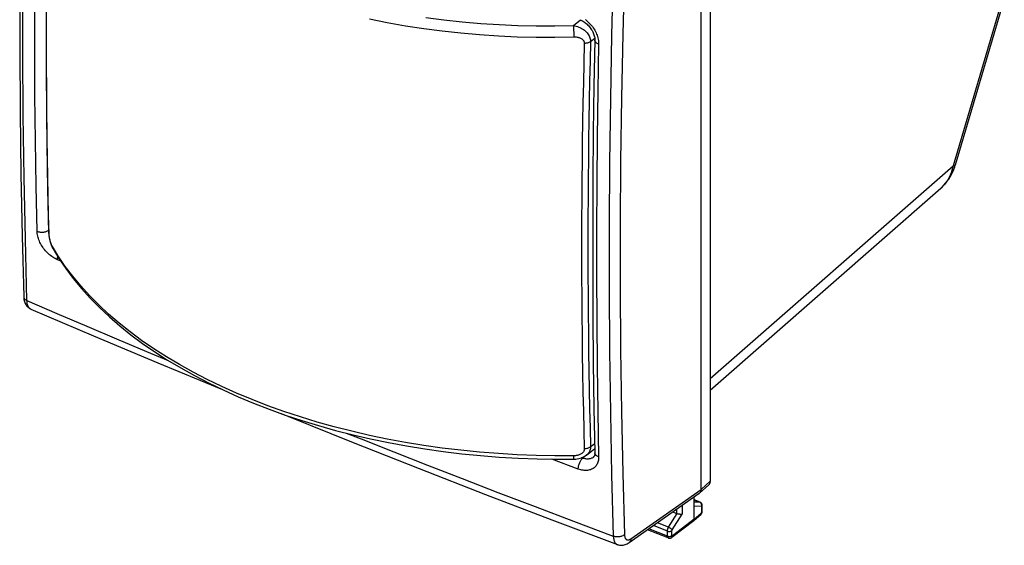
# Model space of a CAD drawing. Units: millimetres. Extents: x -28 to 32.3, y -29.2 to 35.7.
# Drawn here: x -28 to 31.6, y -29.2 to 2.6 of the extents above; entities that cross this region are included whole.
import ezdxf

# ---------------------------------------------------------------- set-up
doc = ezdxf.new("R2010")
doc.units = ezdxf.units.MM
doc.header["$LTSCALE"] = 16.335
doc.layers.get('0').update_dxf_attribs({"linetype": 'CONTINUOUS'})
doc.layers.add('ASSI', color=7, linetype='CONTINUOUS')
doc.layers.add('RACCORDO', color=7, linetype='CONTINUOUS')

msp = doc.modelspace()

# ---------------------------------------------------------------- linework, layer by layer
at = {"color": 7, "linetype": 'CONTINUOUS'}
for p, q in [((13.803, 10.489), (13.803, -25.361)), ((13.244, -25.851), (13.244, 10.028))]:
    msp.add_line(p, q, dxfattribs=at)
at = {"layer": 'ASSI', "color": 7, "linetype": 'CONTINUOUS'}
for p, q in [((13.156, -26.069), (13.716, -25.579)), ((8.886, -29.073), (13.137, -26.084)), ((13.156, -26.07), (13.169, -26.057)), ((12.834, -27.653), (12.834, -26.297)), ((13.183, -26.625), (12.834, -26.485)), ((11.529, -27.215), (11.751, -27.304)), ((11.793, -27.315), (11.831, -27.321)), ((11.831, -27.321), (11.873, -27.328)), ((12.8, -27.74), (13.222, -27.37)), ((13.318, -27.155), (13.318, -26.833)), ((12.795, -27.744), (11.469, -28.758)), ((12.795, -27.744), (12.799, -27.74)), ((11.254, -28.79), (10.003, -28.288))]:
    msp.add_line(p, q, dxfattribs=at)
at = {"layer": 'ASSI', "color": 253, "linetype": 'CONTINUOUS'}
for p, q in [((13.244, -25.851), (13.803, -25.361)), ((9, -28.835), (13.244, -25.851)), ((12.097, -26.816), (12.097, -27.342)), ((12.834, -26.49), (13.161, -26.621)), ((13.161, -26.621), (12.834, -26.622)), ((13.182, -26.631), (13.161, -26.621)), ((13.27, -26.746), (13.261, -26.722)), ((11.276, -28.139), (11.793, -27.315)), ((11.495, -28.302), (12.097, -27.342)), ((11.751, -27.059), (11.751, -27.304)), ((13.27, -26.874), (12.834, -26.876)), ((12.834, -27.653), (13.256, -27.283)), ((13.284, -27.219), (13.284, -26.897)), ((11.276, -28.139), (10.6, -27.868)), ((12.834, -27.653), (11.509, -28.667)), ((11.204, -28.675), (10.089, -28.227)), ((11.204, -28.375), (10.36, -28.036)), ((11.204, -28.675), (11.204, -28.375)), ((11.48, -28.649), (11.48, -28.349))]:
    msp.add_line(p, q, dxfattribs=at)
at = {"layer": 'ASSI', "color": 7, "linetype": 'CONTINUOUS'}
for points in [[(-27.759, 20.004), (-27.855, 16.17), (-27.928, 12.293), (-27.977, 8.437), (-28.001, 4.601), (-28.001, 0.786), (-27.977, -3.008), (-27.928, -6.78), (-27.855, -10.53), (-27.759, -14.194)], [(-27.759, -14.194), (-27.759, -14.209), (-27.753, -14.285), (-27.744, -14.356), (-27.73, -14.423), (-27.712, -14.486), (-27.691, -14.546), (-27.665, -14.602), (-27.636, -14.655), (-27.604, -14.704), (-27.569, -14.75), (-27.531, -14.792), (-27.49, -14.83), (-27.446, -14.864), (-27.4, -14.894), (-27.352, -14.919), (-27.325, -14.932)], [(-27.325, -14.932), (-23.534, -16.55), (-19.635, -18.19), (-15.824, -19.768)], [(-12.171, -21.258), (-11.771, -21.421), (-7.807, -23.013), (-3.821, -24.59), (0.185, -26.15), (4.212, -27.694), (8.177, -29.19)], [(13.137, -26.084), (13.147, -26.077), (13.156, -26.07)], [(13.169, -26.057), (13.188, -26.035), (13.205, -26.01), (13.219, -25.982), (13.23, -25.951), (13.238, -25.919), (13.242, -25.886), (13.244, -25.851)], [(13.251, -26.669), (13.231, -26.652), (13.209, -26.638), (13.187, -26.627), (13.182, -26.625)], [(13.313, -26.782), (13.306, -26.757), (13.296, -26.733), (13.284, -26.71), (13.268, -26.688), (13.251, -26.669)], [(13.318, -26.833), (13.317, -26.808), (13.313, -26.782)], [(11.873, -27.328), (11.895, -27.331), (11.918, -27.334), (11.94, -27.337), (11.962, -27.34), (11.984, -27.342), (12.005, -27.344), (12.026, -27.345), (12.046, -27.345), (12.064, -27.345), (12.081, -27.344), (12.097, -27.342)], [(13.222, -27.37), (13.235, -27.358), (13.248, -27.343), (13.261, -27.327), (13.272, -27.311)], [(13.272, -27.311), (13.282, -27.294), (13.291, -27.276), (13.299, -27.257), (13.305, -27.238)], [(13.305, -27.238), (13.31, -27.219), (13.314, -27.199)], [(13.314, -27.199), (13.317, -27.179), (13.318, -27.159), (13.318, -27.155)], [(12.799, -27.74), (12.803, -27.737), (12.812, -27.726), (12.82, -27.714), (12.826, -27.7)], [(12.826, -27.7), (12.831, -27.685), (12.833, -27.669), (12.834, -27.653)], [(8.176, -29.19), (8.2, -29.198), (8.252, -29.213), (8.306, -29.224), (8.361, -29.231), (8.418, -29.233), (8.475, -29.23), (8.533, -29.223), (8.591, -29.211), (8.65, -29.194), (8.708, -29.172), (8.766, -29.145), (8.824, -29.113), (8.885, -29.073)], [(11.254, -28.79), (11.268, -28.795), (11.289, -28.801), (11.311, -28.804), (11.334, -28.805), (11.356, -28.804), (11.379, -28.8), (11.401, -28.794), (11.422, -28.786), (11.443, -28.776), (11.462, -28.763), (11.469, -28.758)]]:
    msp.add_lwpolyline(points, dxfattribs=at)
at = {"layer": 'ASSI', "color": 253, "linetype": 'CONTINUOUS'}
for points in [[(-27.56, -14.426), (-27.658, -10.71), (-27.732, -6.972), (-27.781, -3.213), (-27.806, 0.568), (-27.806, 4.37), (-27.781, 8.192), (-27.732, 12.035), (-27.658, 15.897), (-27.56, 19.779)], [(7.931, 5.525), (7.828, 1.645), (7.751, -2.216), (7.7, -6.058), (7.674, -9.88), (7.674, -13.682), (7.7, -17.463), (7.751, -21.223), (7.828, -24.962), (7.931, -28.68)], [(8.605, 5.577), (8.501, 1.701), (8.423, -2.156), (8.371, -5.993), (8.345, -9.81), (8.345, -13.608), (8.371, -17.386), (8.423, -21.142), (8.501, -24.878), (8.605, -28.593)], [(-27.759, -14.194), (-27.756, -14.225), (-27.747, -14.254), (-27.734, -14.283), (-27.716, -14.311), (-27.693, -14.338), (-27.665, -14.363), (-27.634, -14.386), (-27.599, -14.407), (-27.56, -14.426)], [(-27.325, -14.932), (-27.344, -14.923), (-27.378, -14.902), (-27.41, -14.875), (-27.438, -14.843), (-27.465, -14.806), (-27.488, -14.765), (-27.508, -14.718), (-27.525, -14.668), (-27.539, -14.613), (-27.549, -14.554), (-27.556, -14.491), (-27.56, -14.426)], [(-27.56, -14.426), (-25.755, -15.201), (-23.947, -15.972), (-22.137, -16.738), (-20.328, -17.498), (-19.019, -18.044)], [(-8.239, -22.437), (-7.334, -22.798), (-5.354, -23.581), (-3.318, -24.381), (-1.227, -25.194), (0.941, -26.031), (3.193, -26.892), (5.522, -27.775), (7.931, -28.68)], [(13.182, -26.625), (13.172, -26.622), (13.161, -26.621)], [(13.261, -26.722), (13.25, -26.699), (13.236, -26.679), (13.22, -26.66), (13.202, -26.644), (13.182, -26.631)], [(13.279, -26.797), (13.276, -26.771), (13.27, -26.746)], [(13.27, -26.874), (13.276, -26.849), (13.279, -26.823), (13.279, -26.797)], [(13.256, -27.283), (13.255, -27.304), (13.251, -27.323), (13.244, -27.34), (13.235, -27.356), (13.222, -27.37)], [(13.256, -27.283), (13.259, -27.28), (13.262, -27.277), (13.265, -27.274), (13.267, -27.27), (13.27, -27.266), (13.272, -27.261), (13.275, -27.257), (13.277, -27.252), (13.278, -27.247), (13.28, -27.242), (13.281, -27.237), (13.282, -27.233), (13.283, -27.228), (13.284, -27.223), (13.284, -27.219)], [(13.284, -26.897), (13.284, -26.894), (13.283, -26.891), (13.283, -26.888), (13.282, -26.885), (13.281, -26.882), (13.28, -26.88), (13.279, -26.878), (13.277, -26.877), (13.276, -26.875), (13.274, -26.875), (13.272, -26.874), (13.27, -26.874)], [(13.284, -26.897), (13.297, -26.885), (13.307, -26.871), (13.314, -26.857), (13.317, -26.842), (13.318, -26.833)], [(13.284, -27.219), (13.297, -27.206), (13.307, -27.192), (13.314, -27.178), (13.317, -27.163), (13.318, -27.155)], [(8.605, -28.593), (8.573, -28.617), (8.537, -28.639), (8.498, -28.659), (8.456, -28.676), (8.412, -28.691), (8.365, -28.703), (8.317, -28.712), (8.267, -28.719), (8.217, -28.722), (8.167, -28.722), (8.117, -28.72), (8.068, -28.714), (8.02, -28.705), (7.974, -28.694), (7.931, -28.68)], [(8.605, -28.593), (8.607, -28.631), (8.612, -28.667), (8.618, -28.702), (8.626, -28.734), (8.637, -28.764), (8.649, -28.791), (8.663, -28.815), (8.679, -28.837), (8.696, -28.856), (8.715, -28.872), (8.736, -28.884), (8.758, -28.894), (8.781, -28.9), (8.806, -28.903), (8.832, -28.903), (8.858, -28.899), (8.886, -28.893), (8.914, -28.883), (8.942, -28.87), (8.971, -28.854), (9, -28.835)], [(11.204, -28.375), (11.204, -28.367), (11.204, -28.358), (11.205, -28.348), (11.206, -28.338), (11.207, -28.328), (11.209, -28.317), (11.211, -28.306), (11.213, -28.295), (11.216, -28.284), (11.219, -28.272), (11.222, -28.26), (11.226, -28.248), (11.23, -28.235), (11.235, -28.223), (11.24, -28.211), (11.245, -28.198), (11.25, -28.186), (11.256, -28.174), (11.263, -28.162), (11.269, -28.151), (11.276, -28.139)], [(11.204, -28.375), (11.226, -28.383), (11.249, -28.389), (11.274, -28.393), (11.3, -28.395), (11.326, -28.396), (11.351, -28.394), (11.377, -28.391), (11.401, -28.386), (11.424, -28.379), (11.445, -28.37), (11.464, -28.36), (11.48, -28.349)], [(11.276, -28.139), (11.297, -28.149), (11.319, -28.16), (11.342, -28.172), (11.364, -28.186), (11.386, -28.2), (11.407, -28.215), (11.426, -28.23), (11.444, -28.245), (11.46, -28.26), (11.474, -28.275), (11.486, -28.289), (11.495, -28.302)], [(11.48, -28.349), (11.48, -28.347), (11.48, -28.345), (11.48, -28.343), (11.481, -28.341), (11.481, -28.339), (11.481, -28.337), (11.482, -28.335), (11.482, -28.333), (11.483, -28.33), (11.483, -28.328), (11.484, -28.326), (11.485, -28.323), (11.486, -28.321), (11.486, -28.318), (11.487, -28.316), (11.489, -28.313), (11.49, -28.311), (11.491, -28.308), (11.492, -28.306), (11.493, -28.304), (11.495, -28.302)], [(7.931, -28.68), (7.935, -28.745), (7.942, -28.808), (7.952, -28.867), (7.966, -28.922), (7.983, -28.972), (8.003, -29.019), (8.026, -29.06), (8.052, -29.097), (8.081, -29.129), (8.112, -29.155), (8.147, -29.177), (8.176, -29.19)], [(9, -28.835), (8.996, -28.878), (8.988, -28.919), (8.976, -28.956), (8.959, -28.991), (8.938, -29.022), (8.914, -29.05), (8.886, -29.073)], [(11.204, -28.675), (11.226, -28.683), (11.249, -28.689), (11.274, -28.693), (11.3, -28.695), (11.326, -28.696), (11.351, -28.694), (11.377, -28.691), (11.401, -28.686), (11.424, -28.679), (11.445, -28.67), (11.464, -28.66), (11.48, -28.649)], [(11.254, -28.79), (11.253, -28.789), (11.247, -28.786), (11.241, -28.782), (11.235, -28.777), (11.23, -28.772), (11.225, -28.765), (11.221, -28.758), (11.217, -28.75), (11.213, -28.741), (11.21, -28.732), (11.208, -28.721), (11.206, -28.711), (11.205, -28.699), (11.204, -28.688), (11.204, -28.675)], [(11.469, -28.758), (11.474, -28.754), (11.486, -28.741), (11.496, -28.725), (11.503, -28.707), (11.507, -28.688), (11.509, -28.667)], [(11.509, -28.667), (11.508, -28.668), (11.506, -28.669), (11.505, -28.67), (11.503, -28.67), (11.502, -28.671), (11.5, -28.672), (11.499, -28.672), (11.497, -28.672), (11.496, -28.673), (11.494, -28.673), (11.493, -28.672), (11.492, -28.672), (11.49, -28.672), (11.489, -28.671), (11.488, -28.67), (11.487, -28.669), (11.485, -28.668), (11.485, -28.667), (11.484, -28.665), (11.483, -28.664), (11.482, -28.662), (11.482, -28.66), (11.481, -28.658), (11.481, -28.656), (11.48, -28.654), (11.48, -28.651), (11.48, -28.649)]]:
    msp.add_lwpolyline(points, dxfattribs=at)
at = {"layer": 'ASSI', "color": 7, "linetype": 'CONTINUOUS'}
for centre, major_axis, ratio, start_param, end_param in [((13.394, -25.197), (-0.317, 0.387), 0.67081, -3.119428, -2.455355), ((11.895, -27.068), (0.2, 0.199), 0.756795, -2.826906, -2.635871)]:
    msp.add_ellipse(centre, major_axis=major_axis, ratio=ratio, start_param=start_param, end_param=end_param, dxfattribs=at)
at = {"layer": 'RACCORDO', "color": 253, "linetype": 'CONTINUOUS'}
for p, q in [((31.467, 3.809), (28.493, -6.265)), ((5.516, 2.221), (5.94, 2.566)), ((5.516, 2.221), (5.518, 2.189)), ((5.518, 2.189), (5.521, 2.114)), ((5.521, 2.114), (5.525, 2.027)), ((5.525, 2.027), (5.528, 1.931)), ((5.528, 1.931), (5.532, 1.83)), ((5.532, 1.83), (5.534, 1.729)), ((5.534, 1.729), (5.537, 1.631)), ((5.537, 1.631), (5.538, 1.541)), ((6.553, 1.25), (6.807, 1.457)), ((13.803, -19.132), (28.493, -6.265)), ((-25.65, -11.749), (-26.021, -11.141)), ((-25.51, -12.042), (-25.72, -11.952)), ((6.245, -23.809), (6.078, -23.955)), ((5.811, -24.615), (4.208, -24.015)), ((6.078, -23.955), (6.009, -23.929))]:
    msp.add_line(p, q, dxfattribs=at)
at = {"layer": 'RACCORDO', "color": 7, "linetype": 'CONTINUOUS'}
for p, q in [((31.597, 3.846), (28.623, -6.227)), ((13.803, -19.839), (27.761, -7.612)), ((27.761, -7.613), (27.76, -7.613)), ((-25.979, -11.291), (-25.98, -11.29)), ((6.304, -23.768), (6.809, -23.381))]:
    msp.add_line(p, q, dxfattribs=at)
at = {"layer": 'RACCORDO', "color": 253, "linetype": 'CONTINUOUS'}
for points in [[(-26.949, -10.226), (-27.005, -7.496), (-27.048, -4.753), (-27.076, -2), (-27.09, 0.765), (-27.09, 3.541), (-27.076, 6.327), (-27.048, 9.124), (-27.005, 11.932), (-26.949, 14.75)], [(-26.226, -10.39), (-26.255, -9.244), (-26.28, -8.095), (-26.302, -6.944), (-26.322, -5.79), (-26.339, -4.635), (-26.353, -3.477), (-26.364, -2.316), (-26.372, -1.154), (-26.378, 0.01), (-26.381, 1.177), (-26.381, 2.346), (-26.378, 3.518), (-26.372, 4.691), (-26.364, 5.867), (-26.353, 7.044), (-26.339, 8.225), (-26.322, 9.407), (-26.302, 10.591), (-26.28, 11.778), (-26.254, 12.967), (-26.226, 14.158)], [(-6.835, 2.625), (-5.751, 2.409), (-4.653, 2.215), (-3.544, 2.045), (-2.424, 1.898), (-1.296, 1.775), (-0.162, 1.676), (0.977, 1.601), (2.118, 1.55), (3.259, 1.523)], [(-3.424, 2.716), (-2.321, 2.571), (-1.211, 2.45), (-0.096, 2.353), (1.027, 2.28), (2.149, 2.229)], [(6.239, 2.585), (6.306, 2.533), (6.372, 2.477), (6.436, 2.418), (6.497, 2.357), (6.556, 2.292), (6.613, 2.226), (6.666, 2.157), (6.717, 2.086), (6.765, 2.013), (6.809, 1.939), (6.85, 1.864), (6.887, 1.787), (6.92, 1.71), (6.95, 1.633), (6.975, 1.555), (6.997, 1.477), (7.014, 1.399), (7.028, 1.322), (7.037, 1.247), (7.042, 1.172), (7.042, 1.098)], [(2.149, 2.229), (3.271, 2.203), (4.393, 2.2), (5.516, 2.221)], [(5.516, 2.221), (5.597, 2.207), (5.677, 2.187), (5.757, 2.164), (5.834, 2.135), (5.91, 2.103), (5.983, 2.066), (6.052, 2.026), (6.118, 1.982), (6.181, 1.935), (6.239, 1.886), (6.293, 1.834), (6.342, 1.779), (6.386, 1.724), (6.425, 1.667), (6.459, 1.608), (6.488, 1.549), (6.512, 1.489), (6.53, 1.429), (6.543, 1.369), (6.551, 1.309), (6.553, 1.25)], [(3.259, 1.523), (4.4, 1.52), (5.538, 1.541)], [(5.538, 1.541), (5.589, 1.541), (5.638, 1.539), (5.687, 1.534), (5.735, 1.527), (5.782, 1.517), (5.827, 1.505), (5.87, 1.491), (5.911, 1.475), (5.949, 1.457), (5.985, 1.438), (6.019, 1.416), (6.049, 1.393), (6.076, 1.369), (6.1, 1.343), (6.121, 1.317), (6.138, 1.29), (6.152, 1.261), (6.163, 1.233), (6.171, 1.204), (6.175, 1.174), (6.176, 1.144)], [(6.553, 1.25), (6.522, 1.23), (6.488, 1.211), (6.45, 1.194), (6.409, 1.18), (6.366, 1.168), (6.32, 1.158), (6.273, 1.151), (6.225, 1.146), (6.176, 1.144)], [(6.553, 1.25), (6.523, 0.06), (6.497, -1.128), (6.473, -2.313), (6.452, -3.497), (6.435, -4.678), (6.42, -5.857), (6.408, -7.034), (6.399, -8.208), (6.393, -9.381), (6.39, -10.551), (6.39, -11.719), (6.393, -12.884), (6.399, -14.048), (6.408, -15.209), (6.42, -16.368), (6.434, -17.525), (6.452, -18.679), (6.473, -19.831), (6.497, -20.981), (6.523, -22.129), (6.553, -23.274)], [(7.042, 1.098), (6.999, 1.116), (6.96, 1.136), (6.925, 1.159), (6.893, 1.183), (6.867, 1.209), (6.846, 1.236), (6.83, 1.264), (6.819, 1.293), (6.814, 1.322), (6.814, 1.337)], [(6.176, 1.144), (6.146, -0.047), (6.119, -1.236), (6.094, -2.423), (6.073, -3.607), (6.055, -4.79), (6.04, -5.97), (6.028, -7.148), (6.019, -8.323), (6.013, -9.497), (6.01, -10.668), (6.01, -11.837), (6.013, -13.004), (6.019, -14.168), (6.028, -15.331), (6.04, -16.491), (6.055, -17.649), (6.073, -18.804), (6.094, -19.957), (6.118, -21.108), (6.146, -22.257), (6.176, -23.404)], [(7.042, 1.098), (6.99, -1.721), (6.951, -4.53), (6.925, -7.328), (6.912, -10.115), (6.912, -12.891), (6.925, -15.655), (6.951, -18.408), (6.99, -21.149), (7.042, -23.878)], [(28.493, -6.265), (28.46, -6.413), (28.42, -6.557), (28.373, -6.696), (28.319, -6.831), (28.258, -6.961), (28.191, -7.084), (28.118, -7.202), (28.039, -7.313), (27.954, -7.417), (27.865, -7.514), (27.771, -7.604), (27.761, -7.612)], [(28.623, -6.227), (28.62, -6.235), (28.608, -6.245), (28.59, -6.254), (28.564, -6.26), (28.532, -6.264), (28.493, -6.265)], [(-26.949, -10.226), (-26.905, -10.243), (-26.858, -10.257), (-26.809, -10.268), (-26.758, -10.276), (-26.706, -10.281), (-26.653, -10.282), (-26.6, -10.28), (-26.547, -10.274), (-26.496, -10.266), (-26.447, -10.254), (-26.399, -10.239), (-26.355, -10.221), (-26.313, -10.201)], [(-25.72, -11.952), (-25.79, -11.919), (-25.86, -11.883), (-25.929, -11.844), (-25.997, -11.8), (-26.065, -11.752), (-26.132, -11.702), (-26.198, -11.648), (-26.262, -11.591), (-26.324, -11.531), (-26.384, -11.468), (-26.443, -11.403), (-26.498, -11.336), (-26.551, -11.267), (-26.602, -11.196), (-26.65, -11.123), (-26.694, -11.05), (-26.736, -10.975), (-26.774, -10.899), (-26.808, -10.823), (-26.839, -10.746), (-26.867, -10.67), (-26.89, -10.594), (-26.91, -10.518), (-26.926, -10.443), (-26.937, -10.369), (-26.945, -10.297), (-26.949, -10.226)], [(-26.313, -10.201), (-26.276, -10.178), (-26.251, -10.16)], [(-26.248, -10.308), (-26.246, -10.333), (-26.238, -10.362), (-26.226, -10.39)], [(-26.021, -11.141), (-26.037, -11.113), (-26.052, -11.082), (-26.067, -11.05), (-26.082, -11.016), (-26.097, -10.98), (-26.111, -10.943), (-26.124, -10.904), (-26.137, -10.865), (-26.149, -10.825), (-26.161, -10.786), (-26.171, -10.746), (-26.181, -10.706), (-26.19, -10.667), (-26.198, -10.628), (-26.205, -10.59), (-26.211, -10.553), (-26.216, -10.518), (-26.22, -10.483), (-26.223, -10.451), (-26.225, -10.42), (-26.226, -10.39)], [(-25.98, -11.29), (-25.995, -11.26), (-26.008, -11.222), (-26.017, -11.182), (-26.021, -11.141)], [(-25.72, -11.952), (-25.72, -11.908), (-25.716, -11.862), (-25.708, -11.814), (-25.698, -11.765), (-25.696, -11.757)], [(3.259, -23.797), (2.118, -23.753), (0.977, -23.686), (-0.162, -23.596), (-1.296, -23.483), (-2.424, -23.347), (-3.544, -23.188), (-4.653, -23.007), (-5.751, -22.804), (-6.835, -22.578), (-7.905, -22.332), (-8.958, -22.064), (-9.994, -21.775), (-11.011, -21.465), (-12.009, -21.135), (-12.985, -20.786), (-13.939, -20.417), (-14.869, -20.029), (-15.774, -19.623), (-16.653, -19.199), (-17.505, -18.758), (-18.329, -18.3), (-19.123, -17.826), (-19.887, -17.337), (-20.62, -16.832), (-21.32, -16.313), (-21.988, -15.781), (-22.621, -15.235), (-23.219, -14.678), (-23.78, -14.111), (-24.305, -13.532), (-24.792, -12.946), (-25.241, -12.351), (-25.65, -11.749)], [(6.803, -23.083), (6.522, -23.298), (6.487, -23.319), (6.45, -23.339), (6.409, -23.356), (6.366, -23.371), (6.32, -23.383), (6.273, -23.393), (6.225, -23.4), (6.176, -23.404)], [(5.538, -23.816), (4.4, -23.818), (3.259, -23.797)], [(5.526, -24.018), (5.527, -24.017), (5.528, -24.014), (5.53, -24.006), (5.532, -23.992), (5.533, -23.974), (5.534, -23.951), (5.536, -23.923), (5.537, -23.891), (5.537, -23.855), (5.538, -23.816)], [(6.176, -23.404), (6.175, -23.432), (6.171, -23.461), (6.163, -23.489), (6.152, -23.517), (6.138, -23.545), (6.121, -23.573), (6.1, -23.599), (6.076, -23.625), (6.049, -23.65), (6.019, -23.674), (5.985, -23.696), (5.95, -23.717), (5.911, -23.736), (5.87, -23.754), (5.827, -23.769), (5.782, -23.783), (5.735, -23.794), (5.687, -23.803), (5.638, -23.81), (5.589, -23.814), (5.538, -23.816)], [(6.553, -23.274), (6.551, -23.332), (6.543, -23.388), (6.53, -23.444), (6.512, -23.498), (6.488, -23.551), (6.459, -23.601), (6.425, -23.649), (6.386, -23.694), (6.342, -23.737), (6.305, -23.767)], [(7.042, -23.878), (6.999, -23.86), (6.96, -23.839), (6.925, -23.816), (6.893, -23.791), (6.867, -23.764), (6.846, -23.736), (6.83, -23.706), (6.819, -23.675), (6.814, -23.644), (6.814, -23.635)], [(7.042, -23.878), (7.042, -23.947), (7.037, -24.014), (7.028, -24.08), (7.014, -24.143), (6.997, -24.204), (6.975, -24.262), (6.95, -24.317), (6.92, -24.369), (6.887, -24.418), (6.85, -24.463), (6.809, -24.505), (6.765, -24.543), (6.717, -24.578), (6.666, -24.608), (6.613, -24.634), (6.556, -24.656), (6.497, -24.674), (6.436, -24.688), (6.372, -24.697), (6.306, -24.702), (6.239, -24.703), (6.17, -24.699), (6.099, -24.691), (6.028, -24.678), (5.956, -24.661), (5.884, -24.64), (5.811, -24.615)], [(5.811, -24.615), (5.811, -24.571), (5.815, -24.525), (5.821, -24.477), (5.831, -24.428), (5.843, -24.378), (5.858, -24.327), (5.876, -24.277), (5.896, -24.228), (5.917, -24.181), (5.941, -24.135), (5.967, -24.093), (5.993, -24.053), (6.021, -24.016), (6.05, -23.983), (6.079, -23.955)], [(6.732, -23.892), (6.716, -23.906), (6.684, -23.929), (6.65, -23.949), (6.615, -23.966), (6.577, -23.981), (6.538, -23.993), (6.497, -24.002), (6.454, -24.008), (6.41, -24.012), (6.365, -24.012), (6.319, -24.01), (6.272, -24.004), (6.224, -23.996), (6.176, -23.985), (6.127, -23.971), (6.078, -23.955)]]:
    msp.add_lwpolyline(points, dxfattribs=at)
at = {"layer": 'RACCORDO', "color": 7, "linetype": 'CONTINUOUS'}
for points in [[(-26.248, 14.242), (-26.308, 11.51), (-26.355, 8.73), (-26.386, 5.961), (-26.401, 3.206), (-26.401, 0.464), (-26.386, -2.266), (-26.355, -4.982), (-26.308, -7.684), (-26.248, -10.308)], [(5.908, 2.579), (5.956, 2.56), (6.01, 2.534), (6.066, 2.505), (6.121, 2.472), (6.177, 2.436), (6.232, 2.396), (6.286, 2.352), (6.339, 2.306), (6.39, 2.256), (6.439, 2.204), (6.486, 2.15), (6.531, 2.093), (6.573, 2.035), (6.612, 1.975), (6.648, 1.915), (6.681, 1.853), (6.71, 1.791), (6.736, 1.73), (6.758, 1.669), (6.777, 1.608), (6.791, 1.55), (6.802, 1.493), (6.809, 1.438), (6.813, 1.386), (6.814, 1.337)], [(6.814, 1.337), (6.761, -1.429), (6.721, -4.252), (6.694, -7.064), (6.681, -9.864), (6.681, -12.653), (6.694, -15.431), (6.721, -18.197), (6.761, -20.952), (6.814, -23.635)], [(27.761, -7.613), (27.832, -7.548), (27.94, -7.44), (28.043, -7.324), (28.141, -7.201), (28.233, -7.07), (28.319, -6.932), (28.399, -6.788), (28.472, -6.637), (28.537, -6.48), (28.596, -6.317), (28.623, -6.227)], [(-26.248, -10.307), (-26.248, -10.314), (-26.245, -10.375), (-26.239, -10.436)], [(-26.239, -10.436), (-26.232, -10.498), (-26.222, -10.561), (-26.211, -10.624), (-26.198, -10.687), (-26.184, -10.749), (-26.168, -10.811), (-26.151, -10.872), (-26.132, -10.933), (-26.112, -10.993), (-26.09, -11.052)], [(-26.09, -11.052), (-26.067, -11.11), (-26.042, -11.168), (-26.014, -11.225)], [(-26.014, -11.225), (-25.984, -11.281), (-25.979, -11.291)], [(-25.98, -11.29), (-25.627, -11.87), (-25.212, -12.483), (-24.758, -13.088), (-24.267, -13.684), (-23.738, -14.27), (-23.172, -14.845), (-22.571, -15.408), (-21.935, -15.958), (-21.264, -16.496), (-20.56, -17.02), (-19.823, -17.529), (-19.055, -18.022), (-18.257, -18.5), (-17.43, -18.961), (-16.575, -19.405), (-15.694, -19.83), (-14.787, -20.238), (-13.855, -20.627), (-12.901, -20.997), (-11.924, -21.347), (-10.927, -21.677), (-9.91, -21.986), (-8.876, -22.275), (-7.824, -22.542), (-6.757, -22.789), (-5.676, -23.013), (-4.582, -23.215), (-3.477, -23.395), (-2.362, -23.553), (-1.238, -23.688), (-0.107, -23.801), (1.03, -23.89), (2.171, -23.956), (3.315, -24), (4.461, -24.02), (5.526, -24.018)], [(5.526, -24.018), (5.555, -24.017), (5.653, -24.011), (5.747, -23.998), (5.839, -23.98), (5.926, -23.957), (6.01, -23.929), (6.09, -23.895), (6.165, -23.858), (6.236, -23.816), (6.304, -23.767)], [(6.814, -23.635), (6.814, -23.667), (6.811, -23.705), (6.807, -23.739), (6.8, -23.771), (6.792, -23.799), (6.782, -23.823), (6.771, -23.844), (6.76, -23.862), (6.748, -23.877), (6.734, -23.89), (6.732, -23.892)]]:
    msp.add_lwpolyline(points, dxfattribs=at)

doc.saveas('drawing.dxf')
